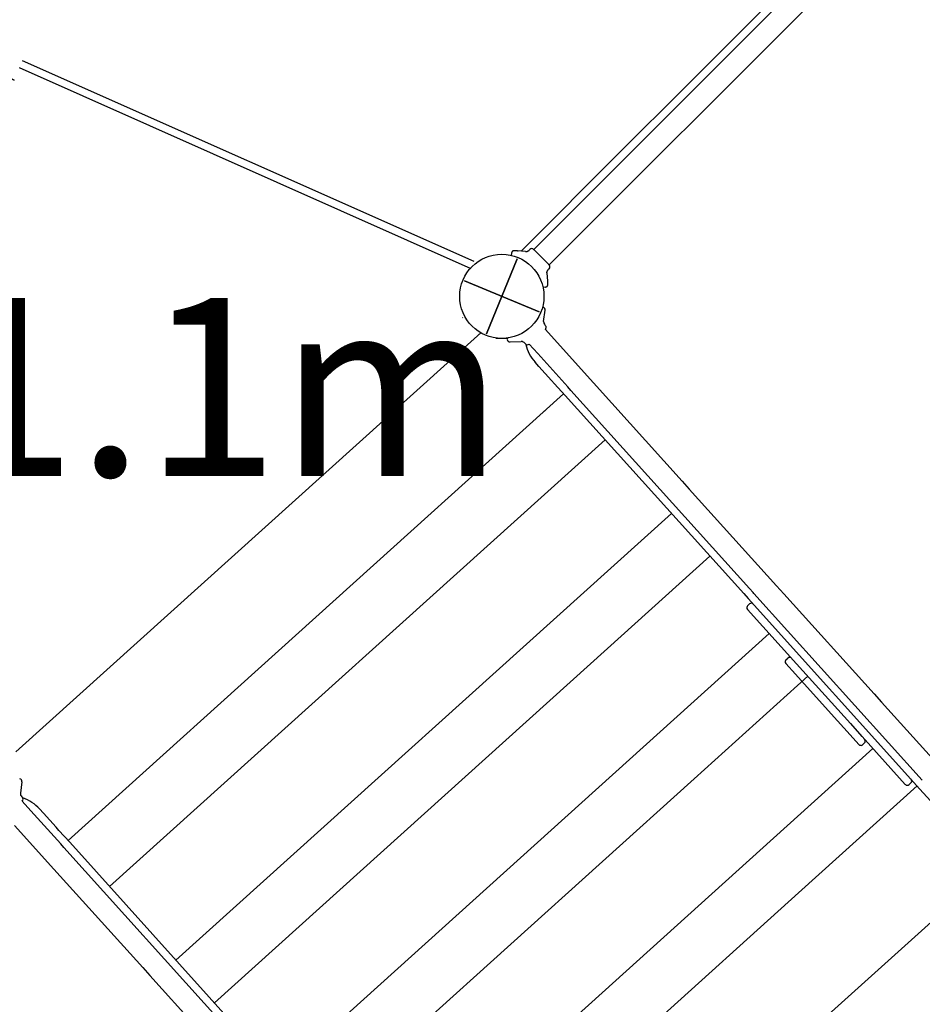
# Model space of a CAD drawing. Extents: x -660 to 8557, y 380 to 9940.
# Drawn here: x 4176 to 5570, y 4927 to 6448 of the extents above; entities that cross this region are included whole.
import ezdxf

# ---------------------------------------------------------------- set-up
doc = ezdxf.new("R2010")
doc.units = 0
doc.linetypes.add('HIDDEN', pattern=[9.525, 6.35, -3.175])
for name, color, linetype in [('COLOUR', 7, 'Continuous'), ('LAYER01', 7, 'Continuous'), ('LAYER05', 7, 'Continuous')]:
    doc.layers.add(name, color=color, linetype=linetype)
doc.styles.add('ARIAL', font='arial.ttf')

# ---------------------------------------------------------------- blocks, each defined once
blk = doc.blocks.new('CROSS')
at = {"layer": 'COLOUR', "color": 0, "linetype": 'Continuous'}
for p, q in [((0, -12.7), (0, 12.7)), ((0, 12.7), (0, -12.7)), ((-12.7, 0), (12.7, 0)), ((12.7, 0), (-12.7, 0))]:
    blk.add_line(p, q, dxfattribs=at)

msp = doc.modelspace()

# ---------------------------------------------------------------- linework, layer by layer
at = {"layer": 'LAYER01', "color": 7, "linetype": 'Continuous'}
for p, q in [((4993.4, 6068.9), (5933.9, 7009.4)), ((5201.8, 6341.9), (5808.6, 6948.8)), ((5810.9, 6934), (4969.6, 6092.7)), ((4175.2, 6373.7), (4872.4, 6063.6)), ((5103.7, 6243.8), (5201.8, 6341.9)), ((4951.2, 6091.3), (5103.7, 6243.8)), ((4963.8, 6092.8), (4962.8, 6091.8)), ((4969.4, 6092.8), (4970.2, 6092)), ((4992.7, 6069.5), (4993.5, 6068.7)), ((4992.5, 6062.1), (4993.5, 6063.1)), ((4983.5, 6003.7), (4983.9, 6003.6)), ((4859.7, 5987.3), (4860.3, 5987.9)), ((4860.4, 5987.8), (4860.3, 5987.9)), ((4980.5, 5987.9), (4980.4, 5987.8)), ((4987, 5976.1), (4988, 5975)), ((4170.2, 5317), (4887.9, 5964.1)), ((4885.5, 5962), (4885, 5961.5)), ((4987.6, 5969.3), (5001, 5954.4)), ((4929.5, 5955.4), (4911.3, 5955.4)), ((4928.8, 5954), (4928.8, 5954.3)), ((4956.8, 5946.9), (4955.8, 5948)), ((4976, 5931.9), (4962.6, 5946.7)), ((5001, 5954.4), (5061.8, 5887)), ((5022.2, 5880.6), (4976, 5931.9)), ((4977.8, 5911.9), (4971.8, 5918.6)), ((4977.8, 5911.9), (4997.2, 5890.3)), ((5001.6, 5885.5), (4997.2, 5890.3)), ((5001.6, 5885.5), (5018.2, 5867.1)), ((5061.8, 5887), (5199, 5734.8)), ((5015.9, 5869.6), (4251, 5179.9)), ((5027.1, 5875.1), (5022.2, 5880.6)), ((5302.8, 5569.4), (5027.1, 5875.1)), ((5018.2, 5867.1), (5293.9, 5561.4)), ((4985.6, 5843.5), (4986.2, 5842.8)), ((4314.9, 5109), (5079.9, 5798.7)), ((5050.1, 5771.9), (5050.7, 5771.3)), ((5199, 5734.8), (5209.9, 5722.7)), ((5209.9, 5722.7), (5344.5, 5573.5)), ((5182.2, 5685.2), (4417.3, 4995.4)), ((5241.8, 5619.1), (5057.5, 5452.9)), ((5308.6, 5562.9), (5302.8, 5569.4)), ((5344.5, 5573.5), (5355.7, 5561)), ((5293.9, 5561.4), (5300.8, 5553.6)), ((5300.8, 5553.6), (5565.9, 5259.6)), ((5309.7, 5561.7), (5308.6, 5562.9)), ((5569.6, 5273.5), (5309.7, 5561.7)), ((5355.7, 5561), (5495.1, 5406.4)), ((5375.4, 5453), (5299.6, 5537)), ((5299.9, 5542.7), (5302.9, 5545.4)), ((5333.3, 5499.8), (4586.1, 4826.1)), ((5359.1, 5459.2), (5362, 5461.9)), ((5359.1, 5459.1), (5359.1, 5459.2)), ((5362.1, 5461.8), (5362.1, 5461.8)), ((5057.5, 5452.9), (4476.8, 4929.4)), ((5358.8, 5453.5), (5373.7, 5436.9)), ((5375.4, 5453), (5458.7, 5360.6)), ((5392.9, 5433.6), (5217.5, 5275.5)), ((5373.7, 5436.9), (5428.8, 5375.9)), ((5495.1, 5406.4), (5506.7, 5393.6)), ((5506.7, 5393.6), (5649.6, 5235)), ((5428.8, 5375.9), (5458.3, 5343.1)), ((5458.7, 5360.6), (5476.5, 5340.8)), ((5458.3, 5343.1), (5471.7, 5328.3)), ((5476.8, 5340.6), (5512.3, 5301.2)), ((5493.4, 5322.1), (4746.3, 4648.5)), ((5480.3, 5330.7), (5477.3, 5328)), ((5477.3, 5328), (5477.3, 5328)), ((5512.3, 5301.2), (5543.4, 5266.7)), ((5217.5, 5275.5), (4654.7, 4768)), ((5561.7, 5264.3), (5378.5, 5099.1)), ((5549, 5266.4), (5549.1, 5266.4)), ((5552, 5269.1), (5549.1, 5266.4)), ((4180.2, 5246.7), (4179.2, 5247.7)), ((5565.9, 5259.6), (5755.6, 5049.3)), ((4193.2, 5226), (4179.8, 5240.9)), ((4239.4, 5174.8), (4193.2, 5226)), ((4212.8, 5222.1), (4206.8, 5228.8)), ((4212.8, 5222.1), (4232.3, 5200.6)), ((4168.1, 5203.5), (4228.9, 5136)), ((4236.7, 5195.7), (4232.3, 5200.6)), ((4280.1, 5207.3), (4280.7, 5206.7)), ((4236.7, 5195.7), (4253.3, 5177.3)), ((4244.3, 5169.3), (4239.4, 5174.8)), ((4253.3, 5177.3), (4528.9, 4871.6)), ((4520, 4863.6), (4244.3, 5169.3)), ((4228.9, 5136), (4366.2, 4983.8)), ((4344.6, 5135.8), (4345.1, 5135.2)), ((5675.8, 5137.8), (4910.9, 4448)), ((5378.5, 5099.1), (4796.8, 4574.5)), ((4366.2, 4983.8), (4377.1, 4971.8)), ((4377.1, 4971.8), (4511.6, 4822.5))]:
    msp.add_line(p, q, dxfattribs=at)
at = {"layer": 'LAYER01'}
for p, q in [((4180.1, 6384.7), (4877.2, 6074.6)), ((4935.4, 6087.2), (4934.9, 6083.7)), ((4957.2, 6089.4), (4944.6, 6090.4)), ((4990.1, 6056.5), (4991.1, 6043.9)), ((4991.5, 6039.2), (4991.5, 6040.2)), ((4987.9, 6034.7), (4983.9, 6034)), ((4984.9, 5981.7), (4987.2, 5999)), ((4170.2, 5317), (4887.9, 5964.1)), ((4933.1, 5950.1), (4950.4, 5950.6)), ((4179.4, 5270.6), (4177.1, 5253.4))]:
    msp.add_line(p, q, dxfattribs=at)
at = {"layer": 'LAYER01', "color": 7, "linetype": 'Continuous'}
for points in [[(4939.9, 6090.8), (4939.9, 6090.8), (4939.9, 6090.8), (4939.9, 6090.8), (4939.8, 6090.8), (4939.8, 6090.8), (4939.8, 6090.8), (4939.8, 6090.8), (4939.8, 6090.8), (4939.7, 6090.8), (4939.7, 6090.8), (4939.7, 6090.8), (4939.7, 6090.8), (4939.7, 6090.8), (4939.7, 6090.8), (4939.6, 6090.8), (4939.6, 6090.8), (4939.6, 6090.8), (4939.6, 6090.8), (4939.5, 6090.8), (4939.5, 6090.8), (4939.5, 6090.8), (4939.4, 6090.8), (4939.4, 6090.8), (4939.4, 6090.8), (4939.3, 6090.8), (4939.3, 6090.8), (4939.2, 6090.8), (4939.2, 6090.8), (4939.2, 6090.8), (4939.1, 6090.8), (4939.1, 6090.8), (4939, 6090.8), (4939, 6090.8), (4938.9, 6090.8), (4938.8, 6090.8), (4938.8, 6090.7), (4938.7, 6090.7), (4938.6, 6090.7), (4938.6, 6090.7), (4938.5, 6090.7), (4938.4, 6090.7), (4938.3, 6090.7), (4938.3, 6090.6), (4938.2, 6090.6), (4938.1, 6090.6), (4938, 6090.6), (4937.9, 6090.5), (4937.8, 6090.5), (4937.8, 6090.5), (4937.7, 6090.4), (4937.6, 6090.4), (4937.5, 6090.3), (4937.4, 6090.3), (4937.3, 6090.2), (4937.2, 6090.2), (4937.1, 6090.1), (4937, 6090), (4936.9, 6090), (4936.8, 6089.9), (4936.8, 6089.8), (4936.7, 6089.7), (4936.6, 6089.6), (4936.5, 6089.6), (4936.4, 6089.5), (4936.3, 6089.4), (4936.3, 6089.3), (4936.2, 6089.2), (4936.1, 6089.1), (4936, 6089), (4936, 6088.9), (4935.9, 6088.8), (4935.8, 6088.7), (4935.8, 6088.6), (4935.7, 6088.5), (4935.7, 6088.4), (4935.7, 6088.3), (4935.6, 6088.2), (4935.6, 6088.1), (4935.5, 6088), (4935.5, 6087.9), (4935.5, 6087.8), (4935.5, 6087.7), (4935.5, 6087.6), (4935.5, 6087.5), (4935.5, 6087.4), (4935.4, 6087.3), (4935.4, 6087.3), (4935.4, 6087.2)], [(4945.5, 6090.2), (4945.3, 6090.3), (4945, 6090.3), (4944.7, 6090.4), (4944.5, 6090.4), (4944.2, 6090.4), (4943.9, 6090.5), (4943.7, 6090.5), (4943.5, 6090.6), (4943.2, 6090.6), (4943, 6090.6), (4942.8, 6090.6), (4942.6, 6090.6), (4942.4, 6090.7), (4942.2, 6090.7), (4942, 6090.7), (4941.9, 6090.7), (4941.7, 6090.7), (4941.5, 6090.7), (4941.4, 6090.7), (4941.3, 6090.7), (4941.1, 6090.7), (4941, 6090.7), (4940.8, 6090.7), (4940.7, 6090.7)], [(4957.2, 6089.4), (4957.3, 6089.4), (4957.3, 6089.4), (4957.4, 6089.4), (4957.5, 6089.4), (4957.5, 6089.4), (4957.6, 6089.4), (4957.7, 6089.4), (4957.8, 6089.4), (4957.9, 6089.4), (4958, 6089.4), (4958.1, 6089.4), (4958.2, 6089.5), (4958.3, 6089.5), (4958.4, 6089.5), (4958.6, 6089.5), (4958.7, 6089.6), (4958.9, 6089.6), (4959, 6089.6), (4959.2, 6089.7), (4959.3, 6089.7), (4959.5, 6089.8), (4959.6, 6089.8), (4959.8, 6089.9), (4960, 6089.9), (4960.1, 6090), (4960.3, 6090.1), (4960.4, 6090.1), (4960.6, 6090.2), (4960.7, 6090.3), (4960.9, 6090.4), (4961, 6090.4), (4961.2, 6090.5), (4961.3, 6090.6), (4961.4, 6090.7), (4961.6, 6090.7), (4961.7, 6090.8), (4961.8, 6090.9), (4961.9, 6091), (4962, 6091.1), (4962.1, 6091.2), (4962.2, 6091.2), (4962.3, 6091.3), (4962.4, 6091.4), (4962.4, 6091.5), (4962.5, 6091.5), (4962.6, 6091.6), (4962.7, 6091.7), (4962.7, 6091.8)], [(4969.6, 6092.7), (4993.3, 6068.9)], [(4990.1, 6056.5), (4990.1, 6056.6), (4990.1, 6056.6), (4990.1, 6056.7), (4990.1, 6056.8), (4990.1, 6056.9), (4990.1, 6056.9), (4990.1, 6057), (4990.1, 6057.1), (4990.1, 6057.2), (4990.1, 6057.3), (4990.1, 6057.4), (4990.1, 6057.5), (4990.2, 6057.6), (4990.2, 6057.8), (4990.2, 6057.9), (4990.2, 6058), (4990.3, 6058.2), (4990.3, 6058.3), (4990.4, 6058.5), (4990.4, 6058.6), (4990.4, 6058.8), (4990.5, 6058.9), (4990.6, 6059.1), (4990.6, 6059.3), (4990.7, 6059.4), (4990.7, 6059.6), (4990.8, 6059.7), (4990.9, 6059.9), (4991, 6060), (4991, 6060.2), (4991.1, 6060.3), (4991.2, 6060.5), (4991.3, 6060.6), (4991.4, 6060.7), (4991.4, 6060.9), (4991.5, 6061), (4991.6, 6061.1), (4991.7, 6061.2), (4991.8, 6061.3), (4991.8, 6061.4), (4991.9, 6061.5), (4992, 6061.6), (4992.1, 6061.7), (4992.2, 6061.8), (4992.2, 6061.8), (4992.3, 6061.9), (4992.4, 6062), (4992.5, 6062)], [(4985.2, 6042.8), (4985.2, 6042.8), (4985.2, 6042.8), (4985.2, 6042.7), (4985.2, 6042.7), (4985.2, 6042.7), (4985.2, 6042.7), (4985.2, 6042.7), (4985.2, 6042.7), (4985.2, 6042.6), (4985.2, 6042.6), (4985.2, 6042.6), (4985.2, 6042.6), (4985.2, 6042.6), (4985.2, 6042.6), (4985.2, 6042.6), (4985.2, 6042.6)], [(4987.9, 6034.7), (4987.9, 6034.7), (4988, 6034.8), (4988.1, 6034.8), (4988.2, 6034.8), (4988.3, 6034.8), (4988.4, 6034.8), (4988.5, 6034.8), (4988.6, 6034.8), (4988.7, 6034.9), (4988.7, 6034.9), (4988.8, 6034.9), (4988.9, 6035), (4989, 6035), (4989.1, 6035), (4989.2, 6035.1), (4989.3, 6035.1), (4989.4, 6035.2), (4989.5, 6035.3), (4989.6, 6035.3), (4989.7, 6035.4), (4989.8, 6035.4), (4989.9, 6035.5), (4990, 6035.6), (4990.1, 6035.6), (4990.2, 6035.7), (4990.2, 6035.8), (4990.3, 6035.9), (4990.4, 6035.9), (4990.5, 6036), (4990.5, 6036.1), (4990.6, 6036.2), (4990.7, 6036.3), (4990.7, 6036.3), (4990.8, 6036.4), (4990.8, 6036.5), (4990.9, 6036.6), (4990.9, 6036.6), (4991, 6036.7), (4991, 6036.8), (4991.1, 6036.9), (4991.1, 6037), (4991.1, 6037), (4991.2, 6037.1), (4991.2, 6037.2), (4991.2, 6037.3), (4991.2, 6037.3), (4991.3, 6037.4), (4991.3, 6037.5), (4991.3, 6037.5), (4991.3, 6037.6), (4991.4, 6037.7), (4991.4, 6037.7), (4991.4, 6037.8), (4991.4, 6037.9), (4991.4, 6037.9), (4991.4, 6038), (4991.4, 6038), (4991.4, 6038.1), (4991.4, 6038.1), (4991.5, 6038.2), (4991.5, 6038.2), (4991.5, 6038.3), (4991.5, 6038.3), (4991.5, 6038.4), (4991.5, 6038.4), (4991.5, 6038.4), (4991.5, 6038.5), (4991.5, 6038.5), (4991.5, 6038.5), (4991.5, 6038.6), (4991.5, 6038.6), (4991.5, 6038.6), (4991.5, 6038.6), (4991.5, 6038.6), (4991.5, 6038.7), (4991.5, 6038.7), (4991.5, 6038.7), (4991.5, 6038.7), (4991.5, 6038.7), (4991.5, 6038.7), (4991.5, 6038.8), (4991.5, 6038.8), (4991.5, 6038.8), (4991.5, 6038.8), (4991.5, 6038.8), (4991.5, 6038.9), (4991.5, 6038.9), (4991.5, 6038.9), (4991.5, 6038.9), (4991.5, 6038.9), (4991.5, 6039), (4991.5, 6039), (4991.5, 6039), (4991.5, 6039), (4991.5, 6039), (4991.5, 6039), (4991.5, 6039.1), (4991.5, 6039.1), (4991.5, 6039.1), (4991.5, 6039.1), (4991.5, 6039.1), (4991.5, 6039.2), (4991.5, 6039.2), (4991.5, 6039.2)], [(4991.5, 6040.2), (4991.5, 6040.4), (4991.5, 6040.6), (4991.5, 6040.8), (4991.5, 6041), (4991.5, 6041.2), (4991.5, 6041.3), (4991.4, 6041.5), (4991.4, 6041.7), (4991.4, 6041.9), (4991.4, 6042.1), (4991.4, 6042.2), (4991.4, 6042.4), (4991.4, 6042.6), (4991.3, 6042.7), (4991.3, 6042.8), (4991.3, 6043), (4991.3, 6043.1), (4991.3, 6043.2), (4991.2, 6043.4), (4991.2, 6043.5), (4991.2, 6043.6), (4991.2, 6043.7), (4991.2, 6043.8), (4991.1, 6043.9)], [(4983.9, 6003.6), (4983.9, 6003.7), (4983.8, 6003.6)], [(4885.5, 5962), (4885.6, 5962)], [(4928.8, 5954), (4928.8, 5954), (4928.8, 5954)]]:
    msp.add_lwpolyline(points, dxfattribs=at)
msp.add_circle((4920.4, 6020.4), 65, dxfattribs=at)
at = {"layer": 'LAYER01'}
msp.add_circle((4920.4, 6020.4), 65, dxfattribs=at)
msp.add_circle((4920.4, 6020.4), 65, dxfattribs=at)
at = {"layer": 'LAYER01', "color": 7, "linetype": 'Continuous'}
for centre, radius, start, end in [((4966.6, 6090), 4, 45, 135), ((4990.6, 6065.9), 4, 315, 45), ((4983.2, 5999.6), 4.08, 350.993, 80.7506), ((4992.5, 5981.4), 7.55, 177.1709, 224.3431), ((4985, 5972.4), 4, 312.04, 42.04), ((4929.8, 5954.3), 1.02, 89.7679, 181.6514), ((4932.9, 5954.2), 4.09, 183.5043, 272.8167), ((4950.1, 5943.1), 7.52, 40.1416, 87.5673), ((4959.8, 5949.6), 4, 222.04, 312.04), ((5016.4, 5958.8), 60.1, 192.1259, 222.04), ((5302.6, 5539.7), 4, 132.2933, 222.04), ((5305.6, 5542.4), 4, 42.0389, 131.9582), ((5361.8, 5456.2), 4, 132.1705, 222.0783), ((5364.7, 5458.9), 4, 41.9676, 132.2695), ((5474.7, 5331), 4, 222.1615, 297.5603), ((5474.7, 5331), 4, 297.564, 312.1387), ((5477.6, 5333.7), 4, 311.9921, 42.0414), ((4175.4, 5271.2), 4.09, 351.2633, 80.5757), ((5546.4, 5269.4), 4, 223.2614, 312.044), ((5549.4, 5272), 4, 312.1317, 42.0277), ((4184.6, 5252.9), 7.52, 176.5127, 223.9384), ((4177.2, 5244), 4, 312.04, 42.04), ((4162.2, 5188.6), 60.1, 42.04, 71.9541)]:
    msp.add_arc(centre, radius, start, end, dxfattribs=at)
at = {"layer": 'LAYER05', "color": 7, "linetype": 'HIDDEN'}
msp.add_lwpolyline([(7907.7, 4833.5), (7928.9, 4184.3, -0.220916), (7495.2, 3164.7), (6685.7, 2434.8, -0.221808), (5622.4, 2109.2), (3579.3, 2395.8, -0.362064), (2349.8, 1371.2), (1900.8, 1371.2, -0.414434), (650.8, 2622.1), (652, 4243, -0.286789), (-50.2, 5366.5), (-50.2, 6302.5, -0.301413), (713.2, 7454), (1562.9, 8744.4, -0.735697), (3948.4, 8058.4), (3956.4, 7695.4), (4849.4, 7695.4, -1.046878), (6928.4, 6251.8), (7512.3, 5705.6, -0.199091)], format="xyb", close=True, dxfattribs=at)

# ---------------------------------------------------------------- block references
at = {"layer": 'LAYER01', "color": 7}
for p, xscale, yscale, rotation in [((4110.9, 6380.4), 4.921259842519684, 4.921259842519684, 335.2985189519211), ((4920.4, 6020.4), 4.921259842519683, 4.921259842519683, 337.545432317466)]:
    msp.add_blockref('CROSS', p, dxfattribs=dict(at, xscale=xscale, yscale=yscale, rotation=rotation))

# ---------------------------------------------------------------- texts
at = {"layer": 'LAYER01', "style": 'ARIAL'}
msp.add_text('1.1m', height=275, dxfattribs=at).set_placement((4055.8, 5742.7))

doc.saveas('drawing.dxf')
